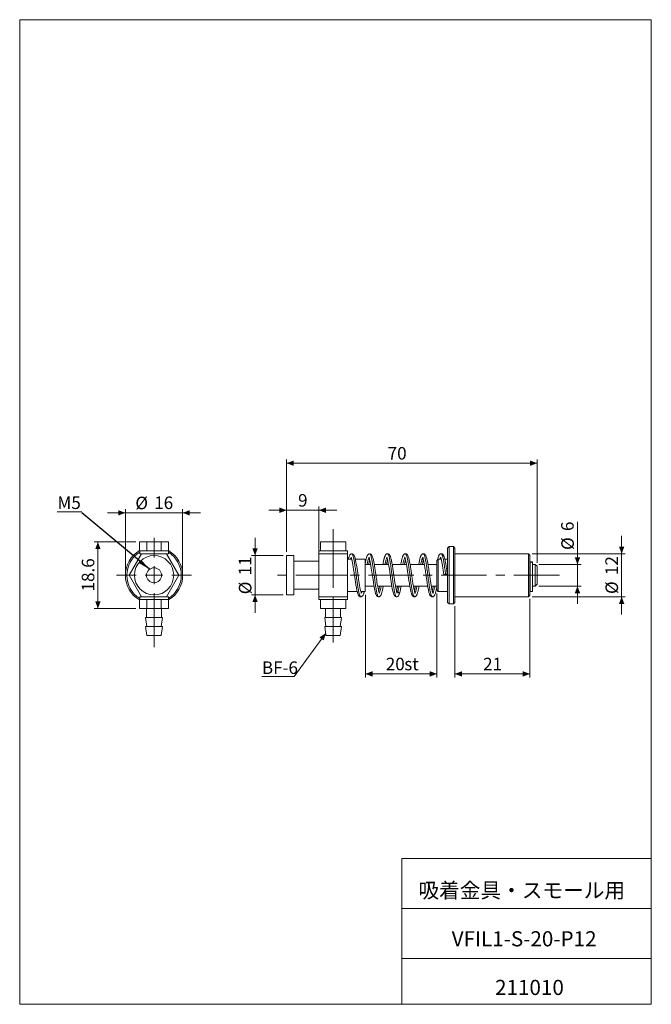
# Model space of a CAD drawing. Units: millimetres. Extents: x 20 to 197, y 10 to 285.
import ezdxf

# ---------------------------------------------------------------- set-up
doc = ezdxf.new("R2010")
doc.units = ezdxf.units.MM
doc.linetypes.add('CENTERX2', pattern=[20.32, 12.7, -2.54, 2.54, -2.54])
doc.styles.add('SLDTEXTSTYLE0', font='TXT', dxfattribs={"width": 0.7, "bigfont": 'bigfont'})
doc.styles.add('SLDTEXTSTYLE1', font='TXT', dxfattribs={"width": 0.75, "bigfont": 'bigfont'})
doc.styles.get("Standard").update_dxf_attribs({"font": 'txt', "bigfont": 'bigfont'})
doc.dimstyles.new('SLDDIMSTYLE0', dxfattribs={"dimtxt": 3.5, "dimasz": 3.302, "dimexe": 0, "dimexo": 0.0625, "dimgap": 0.875, "dimtad": 3, "dimrnd": 1e-09, "dimzin": 12, "dimdsep": 46, "dimtxsty": 'SLDTEXTSTYLE1', "dimsah": 1, "dimcen": 0.09, "dimadec": 0, "dimazin": 3, "dimtfac": 1, "dimtmove": 0, "dimatfit": 0, "dimfxl": 1, "dimfrac": 2, "dimtolj": 1, "dimtzin": 12, "dimarcsym": 0})
doc.dimstyles.new('SLDDIMSTYLE1', dxfattribs={"dimtxt": 3.5, "dimasz": 3.302, "dimexe": 0, "dimexo": 0.0625, "dimgap": 0.875, "dimtad": 3, "dimrnd": 1e-09, "dimzin": 12, "dimdsep": 46, "dimtxsty": 'SLDTEXTSTYLE1', "dimsah": 1, "dimcen": 0.09, "dimadec": 0, "dimazin": 3, "dimtfac": 1, "dimtofl": 0, "dimtmove": 0, "dimatfit": 3, "dimfxl": 1, "dimfrac": 2, "dimtolj": 1, "dimtzin": 12, "dimarcsym": 0})
doc.dimstyles.new('SLDDIMSTYLE2', dxfattribs={"dimtxt": 3.5, "dimasz": 3.302, "dimexe": 0, "dimexo": 0.0625, "dimgap": 0.875, "dimtad": 3, "dimdec": 1, "dimrnd": 1e-09, "dimzin": 12, "dimdsep": 46, "dimtxsty": 'SLDTEXTSTYLE1', "dimsah": 1, "dimcen": 0.09, "dimadec": 0, "dimazin": 3, "dimtfac": 1, "dimtdec": 1, "dimtofl": 0, "dimtmove": 0, "dimatfit": 3, "dimfxl": 1, "dimfrac": 2, "dimtolj": 1, "dimtzin": 12, "dimarcsym": 0})
doc.dimstyles.new('SLDDIMSTYLE3', dxfattribs={"dimtxt": 0, "dimasz": 3.302, "dimexe": 0, "dimexo": 0.0625, "dimgap": 0, "dimtad": 0, "dimtih": 1, "dimtoh": 1, "dimdec": 0, "dimrnd": 1e-09, "dimzin": 0, "dimdsep": 46, "dimtxsty": 'Standard', "dimsah": 1, "dimcen": 0.09, "dimadec": 0, "dimazin": 0, "dimtfac": 3.302, "dimtdec": 0, "dimtofl": 0, "dimtmove": 0, "dimatfit": 3, "dimfxl": 1, "dimfrac": 2, "dimtolj": 1, "dimtzin": 0, "dimarcsym": 0})

# ---------------------------------------------------------------- blocks, each defined once
blk = doc.blocks.new('_D')
at = {"color": 7, "linetype": 'Continuous', "lineweight": 0}
for p, q in [((176.12, 132.83), (176.12, 144.77)), ((165.35, 132.83), (177.12, 132.83)), ((176.12, 132.83), (176.12, 126.83)), ((165.35, 126.83), (177.12, 126.83)), ((176.12, 126.83), (176.12, 121.83))]:
    blk.add_line(p, q, dxfattribs=at)
for points in [[(176.12, 132.83), (176.87, 134.83), (175.37, 134.83)], [(176.12, 126.83), (175.37, 124.83), (176.87, 124.83)]]:
    blk.add_solid(points, dxfattribs=at)
at = {"color": 7, "linetype": 'Continuous', "lineweight": 0, "char_height": 3.5, "attachment_point": 1, "rotation": 90, "style": 'SLDTEXTSTYLE1'}
for s, insert in [('6', (171.56, 142.18, 0.1)), ('%%c', (171.61, 136.9, 0.1))]:
    blk.add_mtext(s, dxfattribs=dict(at, insert=insert))
blk = doc.blocks.new('_D_1')
at = {"color": 7, "linetype": 'Continuous', "lineweight": 0}
for p, q in [((188.47, 135.83), (188.47, 140.83)), ((163.45, 135.83), (189.47, 135.83)), ((188.47, 135.83), (188.47, 123.83)), ((163.45, 123.83), (189.47, 123.83)), ((188.47, 123.83), (188.47, 118.83))]:
    blk.add_line(p, q, dxfattribs=at)
for points in [[(188.47, 135.83), (189.22, 137.83), (187.72, 137.83)], [(188.47, 123.83), (187.72, 121.83), (189.22, 121.83)]]:
    blk.add_solid(points, dxfattribs=at)
at = {"color": 7, "linetype": 'Continuous', "lineweight": 0, "char_height": 3.5, "attachment_point": 1, "rotation": 90, "style": 'SLDTEXTSTYLE1'}
for s, insert in [('12', (183.91, 129.88, 0.1)), ('%%c', (183.96, 124.6, 0.1))]:
    blk.add_mtext(s, dxfattribs=dict(at, insert=insert))
blk = doc.blocks.new('_D_2')
at = {"color": 7, "linetype": 'Continuous', "lineweight": 0}
for p, q in [((116.85, 124.33), (116.85, 101.28)), ((136.85, 124.73), (136.85, 101.28)), ((136.85, 102.28), (116.85, 102.28))]:
    blk.add_line(p, q, dxfattribs=at)
for points in [[(116.85, 102.28), (118.85, 101.53), (118.85, 103.03)], [(136.85, 102.28), (134.85, 103.03), (134.85, 101.53)]]:
    blk.add_solid(points, dxfattribs=at)
at = {"color": 7, "linetype": 'Continuous', "lineweight": 0, "char_height": 3.5, "attachment_point": 1, "style": 'SLDTEXTSTYLE1'}
for s, insert in [('20', (122.56, 106.79, 0.1)), ('st', (127.73, 106.79, 0.1))]:
    blk.add_mtext(s, dxfattribs=dict(at, insert=insert))
blk = doc.blocks.new('_D_3')
at = {"color": 7, "linetype": 'Continuous', "lineweight": 0}
for p, q in [((86.03, 135.33), (86.03, 140.33)), ((93.85, 135.33), (85.03, 135.33)), ((86.03, 135.33), (86.03, 124.33)), ((93.85, 124.33), (85.03, 124.33)), ((86.03, 124.33), (86.03, 119.33))]:
    blk.add_line(p, q, dxfattribs=at)
for points in [[(86.03, 135.33), (86.78, 137.33), (85.28, 137.33)], [(86.03, 124.33), (85.28, 122.33), (86.78, 122.33)]]:
    blk.add_solid(points, dxfattribs=at)
at = {"color": 7, "linetype": 'Continuous', "lineweight": 0, "char_height": 3.5, "attachment_point": 1, "rotation": 90, "style": 'SLDTEXTSTYLE1'}
for s, insert in [('11', (81.47, 129.8, 0.1)), ('%%c', (81.52, 124.52, 0.1))]:
    blk.add_mtext(s, dxfattribs=dict(at, insert=insert))
blk = doc.blocks.new('_D_4')
at = {"color": 7, "linetype": 'Continuous', "lineweight": 0}
for p, q in [((94.85, 136.33), (94.85, 162.13)), ((94.85, 161.13), (164.85, 161.13)), ((164.85, 133.33), (164.85, 162.13))]:
    blk.add_line(p, q, dxfattribs=at)
for points in [[(94.85, 161.13), (96.85, 160.38), (96.85, 161.88)], [(164.85, 161.13), (162.85, 161.88), (162.85, 160.38)]]:
    blk.add_solid(points, dxfattribs=at)
at = {"color": 7, "linetype": 'Continuous', "lineweight": 0, "insert": (123.08, 165.64, 0.1), "char_height": 3.5, "attachment_point": 1, "style": 'SLDTEXTSTYLE1'}
blk.add_mtext('70', dxfattribs=at)
blk = doc.blocks.new('_D_5')
at = {"color": 7, "linetype": 'Continuous', "lineweight": 0}
for p, q in [((94.85, 136.33), (94.85, 148.99)), ((103.85, 136.83), (103.85, 148.99)), ((94.85, 147.99), (89.85, 147.99)), ((94.85, 147.99), (103.85, 147.99)), ((103.85, 147.99), (108.85, 147.99))]:
    blk.add_line(p, q, dxfattribs=at)
for points in [[(94.85, 147.99), (92.85, 148.74), (92.85, 147.24)], [(103.85, 147.99), (105.85, 147.24), (105.85, 148.74)]]:
    blk.add_solid(points, dxfattribs=at)
at = {"color": 7, "linetype": 'Continuous', "lineweight": 0, "insert": (98.05, 152.5, 0.1), "char_height": 3.5, "attachment_point": 1, "style": 'SLDTEXTSTYLE1'}
blk.add_mtext('9', dxfattribs=at)
blk = doc.blocks.new('_D_6')
at = {"color": 7, "linetype": 'Continuous', "lineweight": 0}
for p, q in [((141.85, 121.23), (141.85, 101.28)), ((162.85, 123.23), (162.85, 101.28)), ((141.85, 102.28), (162.85, 102.28))]:
    blk.add_line(p, q, dxfattribs=at)
for points in [[(141.85, 102.28), (143.85, 101.53), (143.85, 103.03)], [(162.85, 102.28), (160.85, 103.03), (160.85, 101.53)]]:
    blk.add_solid(points, dxfattribs=at)
at = {"color": 7, "linetype": 'Continuous', "lineweight": 0, "insert": (149.76, 106.79, 0.1), "char_height": 3.5, "attachment_point": 1, "style": 'SLDTEXTSTYLE1'}
blk.add_mtext('21', dxfattribs=at)
blk = doc.blocks.new('SW_NOTE_0')
at = {"color": 0, "linetype": 'Continuous', "lineweight": 0}
for p, q in [((-0.01, 0.26), (9.01, 0.26)), ((9.01, 0.26), (-0.01, 0.26)), ((-0.01, 0.26), (9.01, 0.26)), ((9.01, 0.26), (-0.01, 0.26)), ((-0.01, 0.26), (9.01, 0.26)), ((9.01, 0.26), (-0.01, 0.26))]:
    blk.add_line(p, q, dxfattribs=at)
at = {"color": 0, "linetype": 'Continuous', "lineweight": 0, "insert": (0, 4.51), "char_height": 3.5, "attachment_point": 1, "style": 'SLDTEXTSTYLE1'}
blk.add_mtext('BF-6', dxfattribs=at)
blk = doc.blocks.new('_D_7')
at = {"color": 7, "linetype": 'Continuous', "lineweight": 0}
for p, q in [((49.8, 147.26), (44.8, 147.26)), ((49.8, 130.83), (49.8, 148.26)), ((49.8, 147.26), (65.8, 147.26)), ((65.8, 130.83), (65.8, 148.26)), ((65.8, 147.26), (70.8, 147.26))]:
    blk.add_line(p, q, dxfattribs=at)
for points in [[(49.8, 147.26), (47.8, 148.01), (47.8, 146.51)], [(65.8, 147.26), (67.8, 146.51), (67.8, 148.01)]]:
    blk.add_solid(points, dxfattribs=at)
at = {"color": 7, "linetype": 'Continuous', "lineweight": 0, "char_height": 3.5, "attachment_point": 1, "style": 'SLDTEXTSTYLE1'}
for s, insert in [('%%c', (52.58, 151.77, 35.1)), ('16', (57.85, 151.83, 35.1))]:
    blk.add_mtext(s, dxfattribs=dict(at, insert=insert))
blk = doc.blocks.new('_D_8')
at = {"color": 7, "linetype": 'Continuous', "lineweight": 0}
for p, q in [((52.75, 139.13), (41.12, 139.13)), ((42.12, 139.13), (42.12, 120.53)), ((52.75, 120.53), (41.12, 120.53))]:
    blk.add_line(p, q, dxfattribs=at)
for points in [[(42.12, 139.13), (41.37, 137.13), (42.87, 137.13)], [(42.12, 120.53), (42.87, 122.53), (41.37, 122.53)]]:
    blk.add_solid(points, dxfattribs=at)
at = {"color": 7, "linetype": 'Continuous', "lineweight": 0, "insert": (37.61, 125.3, 35.1), "char_height": 3.5, "attachment_point": 1, "rotation": 90, "style": 'SLDTEXTSTYLE1'}
blk.add_mtext('18.6', dxfattribs=at)
blk = doc.blocks.new('SW_NOTE_1')
at = {"color": 0, "linetype": 'Continuous', "lineweight": 0}
for p, q in [((-6.92, 0.34), (0, 0.34)), ((0, 0.34), (-6.92, 0.34)), ((-6.92, 0.34), (0, 0.34)), ((0, 0.34), (-6.92, 0.34)), ((-6.92, 0.34), (0, 0.34)), ((0, 0.34), (-6.92, 0.34))]:
    blk.add_line(p, q, dxfattribs=at)
at = {"color": 0, "linetype": 'Continuous', "lineweight": 0, "insert": (-6.82, 4.59), "char_height": 3.5, "attachment_point": 1, "style": 'SLDTEXTSTYLE1'}
blk.add_mtext('M5', dxfattribs=at)
blk = doc.blocks.new('SW_CENTERMARKSYMBOL_0')
at = {"color": 0, "linetype": 'Continuous', "lineweight": 0}
for p, q in [((0, 5), (0, 10.5)), ((-5, 0), (-10.5, 0)), ((0, 0), (-2.5, 0)), ((0, 0), (0, 2.5)), ((0, 0), (0, -2.5)), ((0, 0), (2.5, 0)), ((5, 0), (10.5, 0)), ((0, -5), (0, -20.1))]:
    blk.add_line(p, q, dxfattribs=at)

msp = doc.modelspace()

# ---------------------------------------------------------------- linework, layer by layer
at = {"color": 7, "linetype": 'Continuous', "lineweight": 0}
for p, q in [((20.26, 285), (196.76, 285)), ((20.26, 285), (20.26, 10)), ((196.76, 285), (196.76, 10)), ((105.791, 113.657), (96.952, 101.516)), ((127.01, 50.75), (196.76, 50.75)), ((127.01, 50.75), (127.01, 10)), ((127.01, 36.75), (196.76, 36.75)), ((127.01, 22.75), (196.76, 22.75)), ((20.26, 10), (196.76, 10))]:
    msp.add_line(p, q, dxfattribs=at)
at = {"color": 7, "linetype": 'CENTERX2', "lineweight": 0}
for p, q in [((107.845, 111.076), (107.845, 142.741)), ((107.845, 135.83), (107.845, 127.83)), ((171.069, 129.83), (91.385, 129.83)), ((163.545, 129.83), (160.845, 129.83)), ((164.345, 129.83), (163.545, 129.83)), ((164.345, 129.83), (166.845, 129.83))]:
    msp.add_line(p, q, dxfattribs=at)
at = {"color": 7, "linetype": 'Continuous', "lineweight": 15}
for p, q in [((53.751, 136.63), (53.751, 139.13)), ((53.751, 139.13), (55.776, 139.13)), ((55.776, 136.63), (55.776, 139.13)), ((55.776, 139.13), (59.826, 139.13)), ((59.826, 136.63), (59.826, 139.13)), ((59.826, 139.13), (61.851, 139.13)), ((61.851, 136.63), (61.851, 139.13)), ((104.338, 136.63), (104.338, 139.13)), ((104.338, 139.13), (107.845, 139.13)), ((107.845, 136.63), (107.845, 139.13)), ((107.845, 139.13), (111.352, 139.13)), ((111.352, 136.63), (111.352, 139.13)), ((140.245, 137.83), (139.845, 137.43)), ((141.445, 137.83), (140.245, 137.83)), ((140.245, 137.83), (140.245, 121.837)), ((141.845, 137.43), (141.445, 137.83)), ((141.445, 137.83), (141.445, 121.837)), ((50.873, 129.83), (54.337, 135.83)), ((53.751, 136.63), (53.802, 136.63)), ((53.801, 136.63), (53.801, 135.83)), ((54.337, 135.83), (53.801, 135.83)), ((55.725, 136.63), (53.802, 136.63)), ((54.337, 135.83), (61.265, 135.83)), ((55.725, 136.63), (55.776, 136.63)), ((55.776, 136.63), (55.878, 136.63)), ((59.724, 136.63), (55.878, 136.63)), ((59.724, 136.63), (59.826, 136.63)), ((59.826, 136.63), (59.877, 136.63)), ((61.8, 136.63), (59.877, 136.63)), ((61.265, 135.83), (64.729, 129.83)), ((61.801, 135.83), (61.265, 135.83)), ((61.8, 136.63), (61.851, 136.63)), ((61.801, 135.83), (61.801, 136.63)), ((96.845, 135.33), (94.845, 135.33)), ((94.845, 135.33), (94.845, 124.33)), ((96.845, 135.33), (96.845, 124.33)), ((103.845, 136.63), (103.845, 135.83)), ((104.338, 136.63), (103.845, 136.63)), ((105.845, 135.83), (103.845, 135.83)), ((103.845, 135.83), (103.845, 129.83)), ((104.338, 136.63), (104.426, 136.63)), ((107.757, 136.63), (104.426, 136.63)), ((109.845, 135.83), (105.845, 135.83)), ((107.757, 136.63), (107.845, 136.63)), ((107.845, 136.63), (107.933, 136.63)), ((111.264, 136.63), (107.933, 136.63)), ((111.845, 135.83), (109.845, 135.83)), ((111.264, 136.63), (111.352, 136.63)), ((111.845, 136.63), (111.352, 136.63)), ((111.845, 135.83), (111.845, 136.63)), ((111.845, 135.83), (111.845, 129.83)), ((139.845, 137.43), (139.845, 122.237)), ((141.845, 137.43), (141.845, 122.237)), ((162.445, 135.83), (141.845, 135.83)), ((162.845, 135.43), (162.445, 135.83)), ((162.445, 135.83), (162.445, 123.836)), ((162.845, 135.43), (162.845, 124.235)), ((103.845, 133.73), (96.845, 133.73)), ((113.035, 134.33), (111.845, 134.33)), ((116.845, 134.33), (114.052, 134.33)), ((116.845, 134.33), (116.845, 125.33)), ((118.347, 132.83), (116.845, 132.83)), ((123.348, 132.83), (119.351, 132.83)), ((128.348, 132.83), (124.352, 132.83)), ((133.348, 132.83), (129.35, 132.83)), ((136.845, 132.83), (134.352, 132.83)), ((137.245, 134.33), (136.845, 133.93)), ((136.845, 133.93), (136.845, 125.734)), ((138.046, 134.33), (137.245, 134.33)), ((137.245, 134.33), (137.245, 125.334)), ((139.845, 134.33), (139.054, 134.33)), ((163.545, 133.558), (162.945, 133.558)), ((162.945, 133.522), (162.945, 133.558)), ((163.545, 133.522), (162.945, 133.522)), ((162.945, 125.33), (162.945, 133.522)), ((163.545, 133.558), (163.545, 133.522)), ((163.545, 125.33), (163.545, 133.522)), ((164.345, 132.83), (163.545, 132.83)), ((164.845, 132.33), (164.345, 132.83)), ((164.345, 126.83), (164.345, 132.83)), ((164.845, 132.33), (164.845, 127.33)), ((54.337, 123.83), (50.873, 129.83)), ((64.729, 129.83), (61.265, 123.83)), ((111.845, 129.83), (103.845, 129.83)), ((103.845, 129.83), (103.845, 123.83)), ((111.845, 129.83), (111.845, 123.83)), ((162.945, 131.83), (162.845, 131.83)), ((116.845, 126.83), (119.268, 126.83)), ((116.845, 126.794), (116.851, 126.83)), ((120.272, 126.83), (124.267, 126.83)), ((125.271, 126.83), (129.267, 126.83)), ((130.271, 126.83), (134.267, 126.83)), ((135.272, 126.83), (136.845, 126.83)), ((162.845, 127.83), (162.945, 127.83)), ((163.545, 126.83), (164.345, 126.83)), ((164.345, 126.83), (164.845, 127.33)), ((53.801, 123.83), (53.801, 123.03)), ((54.337, 123.83), (53.801, 123.83)), ((61.265, 123.83), (54.337, 123.83)), ((61.801, 123.83), (61.265, 123.83)), ((61.801, 123.03), (61.801, 123.83)), ((94.845, 124.33), (96.845, 124.33)), ((96.845, 125.93), (103.845, 125.93)), ((103.845, 123.83), (103.845, 123.03)), ((105.845, 123.83), (103.845, 123.83)), ((109.845, 123.83), (105.845, 123.83)), ((111.845, 123.83), (109.845, 123.83)), ((111.845, 125.33), (114.565, 125.33)), ((111.845, 123.03), (111.845, 123.83)), ((115.583, 125.33), (116.845, 125.33)), ((136.845, 125.734), (136.845, 125.73)), ((136.845, 125.73), (137.245, 125.33)), ((137.245, 125.334), (137.245, 125.33)), ((137.245, 125.33), (139.845, 125.33)), ((141.845, 123.83), (162.445, 123.83)), ((162.445, 123.83), (162.845, 124.23)), ((162.445, 123.836), (162.445, 123.83)), ((162.845, 124.235), (162.845, 124.23)), ((162.945, 125.33), (163.545, 125.33)), ((53.751, 120.53), (53.751, 123.03)), ((53.802, 123.03), (53.751, 123.03)), ((54.836, 123.03), (53.802, 123.03)), ((55.725, 123.03), (54.836, 123.03)), ((55.776, 123.03), (55.725, 123.03)), ((55.776, 123.03), (55.776, 120.53)), ((55.878, 123.03), (55.776, 123.03)), ((59.724, 123.03), (55.878, 123.03)), ((59.826, 123.03), (59.724, 123.03)), ((59.826, 123.03), (59.826, 120.53)), ((59.877, 123.03), (59.826, 123.03)), ((61.8, 123.03), (59.877, 123.03)), ((61.851, 123.03), (61.8, 123.03)), ((61.851, 123.03), (61.851, 120.53)), ((104.338, 123.03), (103.845, 123.03)), ((104.338, 123.03), (104.338, 120.53)), ((104.426, 123.03), (104.338, 123.03)), ((107.757, 123.03), (104.426, 123.03)), ((107.845, 123.03), (107.757, 123.03)), ((107.845, 123.03), (107.845, 120.53)), ((107.933, 123.03), (107.845, 123.03)), ((111.264, 123.03), (107.933, 123.03)), ((111.352, 123.03), (111.264, 123.03)), ((111.352, 123.03), (111.352, 120.53)), ((111.845, 123.03), (111.352, 123.03)), ((139.845, 122.237), (139.845, 122.23)), ((139.845, 122.23), (140.245, 121.83)), ((140.245, 121.837), (140.245, 121.83)), ((140.245, 121.83), (141.445, 121.83)), ((141.445, 121.83), (141.845, 122.23)), ((141.445, 121.837), (141.445, 121.83)), ((141.845, 122.237), (141.845, 122.23)), ((55.776, 120.53), (53.751, 120.53)), ((55.701, 120.53), (55.701, 118.03)), ((59.826, 120.53), (55.776, 120.53)), ((61.851, 120.53), (59.826, 120.53)), ((59.901, 118.03), (59.901, 120.53)), ((107.845, 120.53), (104.338, 120.53)), ((105.745, 120.53), (105.745, 118.03)), ((111.352, 120.53), (107.845, 120.53)), ((109.945, 118.03), (109.945, 120.53)), ((55.451, 118.03), (55.801, 115.53)), ((56.626, 118.03), (55.451, 118.03)), ((55.451, 115.53), (55.801, 113.03)), ((56.626, 115.53), (55.451, 115.53)), ((60.151, 118.03), (56.626, 118.03)), ((60.151, 115.53), (56.626, 115.53)), ((59.801, 115.53), (60.151, 118.03)), ((59.801, 113.03), (60.151, 115.53)), ((105.495, 118.03), (105.845, 115.53)), ((109.88, 118.03), (105.495, 118.03)), ((105.495, 115.53), (105.845, 113.03)), ((109.88, 115.53), (105.495, 115.53)), ((109.845, 115.53), (110.195, 118.03)), ((109.845, 113.03), (110.195, 115.53)), ((110.195, 118.03), (109.88, 118.03)), ((110.195, 115.53), (109.88, 115.53)), ((59.801, 113.03), (55.801, 113.03)), ((109.577, 113.03), (105.845, 113.03)), ((109.845, 113.03), (109.577, 113.03))]:
    msp.add_line(p, q, dxfattribs=at)
at = {"color": 8, "linetype": 'Continuous', "lineweight": 15}
msp.add_line((125.824, 125.105), (125.659, 125.073), dxfattribs=at)
at = {"color": 7, "linetype": 'Continuous', "lineweight": 15, "flags": 128}
for points in [[(115.746, 124.794), (115.747, 124.811), (115.719, 124.892), (115.681, 125.003), (115.642, 125.122), (115.587, 125.315), (115.521, 125.578), (115.443, 125.925), (115.354, 126.371), (115.254, 126.928), (115.145, 127.584), (115.049, 128.2), (114.97, 128.728), (114.908, 129.15), (114.863, 129.459), (114.829, 129.696), (114.78, 130.036), (114.713, 130.493), (114.63, 131.063), (114.534, 131.698), (114.444, 132.278), (114.332, 132.949), (114.231, 133.506), (114.139, 133.962), (113.994, 134.576), (113.826, 135.106), (113.719, 135.343), (113.567, 135.571), (113.347, 135.753), (113.048, 135.829), (113.048, 135.829)], [(117.869, 134.871), (117.859, 134.874), (117.889, 134.791), (117.936, 134.661), (117.987, 134.502), (118.049, 134.281), (118.122, 133.983), (118.206, 133.592), (118.301, 133.096), (118.407, 132.488), (118.51, 131.849), (118.6, 131.258), (118.678, 130.733), (118.744, 130.286), (118.796, 129.924), (118.839, 129.627), (118.909, 129.144), (118.997, 128.543), (119.099, 127.869), (119.25, 126.931), (119.396, 126.114), (119.495, 125.628), (119.604, 125.164), (119.728, 124.738), (119.834, 124.454), (119.982, 124.179), (120.217, 123.938), (120.38, 123.859), (120.57, 123.831), (120.57, 123.831)], [(120.75, 124.788), (120.761, 124.786), (120.73, 124.87), (120.681, 125.005), (120.628, 125.172), (120.563, 125.406), (120.487, 125.723), (120.399, 126.137), (120.3, 126.663), (120.193, 127.293), (120.097, 127.894), (120.017, 128.413), (119.955, 128.834), (119.909, 129.145), (119.875, 129.377), (119.829, 129.695), (119.768, 130.119), (119.691, 130.648), (119.602, 131.248), (119.516, 131.816), (119.408, 132.5), (119.306, 133.097), (119.211, 133.608), (119.118, 134.059), (119.013, 134.503), (118.891, 134.922), (118.786, 135.204), (118.638, 135.48), (118.402, 135.721), (118.24, 135.8), (118.049, 135.828), (118.049, 135.828)], [(122.873, 134.866), (122.872, 134.849), (122.9, 134.767), (122.938, 134.657), (122.977, 134.538), (123.032, 134.345), (123.098, 134.083), (123.176, 133.735), (123.265, 133.289), (123.365, 132.733), (123.474, 132.077), (123.57, 131.461), (123.649, 130.933), (123.711, 130.511), (123.756, 130.202), (123.79, 129.965), (123.839, 129.625), (123.906, 129.168), (123.989, 128.598), (124.085, 127.963), (124.175, 127.383), (124.287, 126.711), (124.388, 126.154), (124.48, 125.699), (124.625, 125.084), (124.794, 124.552), (124.901, 124.313), (125.055, 124.083), (125.28, 123.901), (125.423, 123.847), (125.584, 123.831), (125.584, 123.831)]]:
    msp.add_lwpolyline(points, dxfattribs=at)
at = {"color": 7, "linetype": 'Continuous', "lineweight": 15}
for radius in [5.5, 2.1]:
    msp.add_circle((57.801, 129.83), radius, dxfattribs=at)
for radius, start, end in [(8, 120.41437, 239.58563), (7.6, 121.75686, 238.24314), (7.6, 301.75686, 58.24314), (8, 300.41437, 59.58563)]:
    msp.add_arc((57.801, 129.83), radius, start, end, dxfattribs=at)
for points, knots in [([(113.071, 135.829), (113.035, 135.827), (112.944, 135.824), (112.831, 135.784), (112.692, 135.698), (112.541, 135.531), (112.378, 135.254), (112.233, 134.884), (112.13, 134.561), (112.084, 134.373), (112.073, 134.33)], [0, 0, 0, 0, 0.0557485, 0.1428636, 0.2614453, 0.4110082, 0.5906431, 0.7990325, 0.9532493, 1, 1, 1, 1]), ([(112.85, 134.889), (112.851, 134.883), (112.853, 134.871), (112.887, 134.795), (112.937, 134.666), (112.995, 134.483), (113.062, 134.237), (113.141, 133.905), (113.231, 133.474), (113.331, 132.937), (113.435, 132.326), (113.533, 131.706), (113.617, 131.145), (113.688, 130.667), (113.746, 130.27), (113.805, 129.863), (113.876, 129.374), (113.965, 128.757), (114.066, 128.081), (114.172, 127.394), (114.281, 126.734), (114.392, 126.122), (114.502, 125.584), (114.609, 125.13), (114.698, 124.821), (114.777, 124.588), (114.866, 124.369), (114.977, 124.173), (115.106, 124.017), (115.243, 123.913), (115.393, 123.843), (115.515, 123.834), (115.572, 123.83)], [0, 0, 0, 0, 0.0280136, 0.0543912, 0.078416, 0.1041533, 0.134158, 0.1684621, 0.207079, 0.2500067, 0.296173, 0.337902, 0.3736324, 0.4033044, 0.4268809, 0.4463741, 0.4776102, 0.5158967, 0.5594239, 0.6040359, 0.6495887, 0.6961376, 0.7423679, 0.7860083, 0.8270384, 0.8483148, 0.8761241, 0.9109628, 0.9369187, 0.9604196, 0.9814486, 1, 1, 1, 1]), ([(118.072, 135.828), (118.023, 135.825), (117.919, 135.819), (117.762, 135.758), (117.601, 135.642), (117.46, 135.461), (117.346, 135.244), (117.253, 135.008), (117.182, 134.783), (117.113, 134.537), (117.039, 134.233), (116.954, 133.843), (116.888, 133.516), (116.851, 133.303), (116.845, 133.269)], [0, 0, 0, 0, 0.04946631, 0.10454495, 0.19764864, 0.30335729, 0.40622617, 0.48998193, 0.57382499, 0.65395372, 0.74794942, 0.85570944, 0.97713005, 1, 1, 1, 1]), ([(123.07, 135.829), (122.975, 135.816), (122.77, 135.787), (122.566, 135.609), (122.419, 135.396), (122.308, 135.155), (122.232, 134.943), (122.165, 134.727), (122.092, 134.454), (122.009, 134.103), (121.916, 133.657), (121.835, 133.227), (121.785, 132.928), (121.768, 132.83)], [0, 0, 0, 0, 0.0898568, 0.191992, 0.3023207, 0.3944047, 0.4653472, 0.5362283, 0.619361, 0.7147075, 0.8222318, 0.941852, 1, 1, 1, 1]), ([(125.752, 124.797), (125.754, 124.8), (125.758, 124.807), (125.729, 124.87), (125.682, 124.995), (125.624, 125.177), (125.557, 125.422), (125.478, 125.755), (125.388, 126.185), (125.288, 126.723), (125.184, 127.335), (125.086, 127.955), (125.002, 128.516), (124.931, 128.994), (124.873, 129.391), (124.814, 129.798), (124.743, 130.287), (124.654, 130.905), (124.553, 131.58), (124.447, 132.267), (124.338, 132.926), (124.227, 133.537), (124.117, 134.076), (124.01, 134.529), (123.921, 134.839), (123.842, 135.071), (123.753, 135.291), (123.642, 135.487), (123.513, 135.643), (123.376, 135.747), (123.226, 135.816), (123.104, 135.825), (123.047, 135.829)], [0, 0, 0, 0, 0.019402, 0.0437543, 0.0673918, 0.0934204, 0.1237775, 0.1584933, 0.197579, 0.2410341, 0.2877801, 0.3300342, 0.3662095, 0.3962468, 0.4201107, 0.4398394, 0.4714551, 0.5102073, 0.5542564, 0.599387, 0.64546, 0.6925312, 0.7392846, 0.7834588, 0.8250402, 0.8466121, 0.874771, 0.9100157, 0.9362617, 0.9600163, 0.9812637, 1, 1, 1, 1]), ([(128.072, 135.829), (127.987, 135.819), (127.82, 135.799), (127.609, 135.654), (127.459, 135.468), (127.334, 135.22), (127.235, 134.958), (127.139, 134.638), (127.035, 134.221), (126.922, 133.688), (126.831, 133.211), (126.779, 132.896), (126.768, 132.83)], [0, 0, 0, 0, 0.07881741, 0.15468083, 0.26341357, 0.36477374, 0.46066367, 0.5700257, 0.68438841, 0.81474601, 0.96095083, 1, 1, 1, 1]), ([(127.833, 134.91), (127.833, 134.908), (127.835, 134.905), (127.868, 134.845), (127.915, 134.73), (127.979, 134.54), (128.058, 134.261), (128.156, 133.843), (128.259, 133.33), (128.362, 132.761), (128.457, 132.19), (128.549, 131.599), (128.631, 131.051), (128.699, 130.59), (128.754, 130.211), (128.799, 129.904), (128.842, 129.604), (128.892, 129.259), (128.957, 128.817), (129.041, 128.244), (129.14, 127.601), (129.244, 126.958), (129.34, 126.403), (129.438, 125.892), (129.538, 125.424), (129.646, 124.992), (129.753, 124.652), (129.857, 124.387), (129.998, 124.129), (130.185, 123.945), (130.388, 123.845), (130.509, 123.836), (130.571, 123.831)], [0, 0, 0, 0, 0.0137594, 0.0382825, 0.0695308, 0.0984309, 0.134472, 0.177804, 0.2285038, 0.2664549, 0.3077039, 0.3482625, 0.3827687, 0.4111642, 0.433408, 0.4519358, 0.4669194, 0.4877518, 0.5146138, 0.5475244, 0.5939785, 0.6375575, 0.6776682, 0.7142894, 0.7582161, 0.80102, 0.8438392, 0.8763406, 0.9123569, 0.9534216, 0.9760459, 1, 1, 1, 1]), ([(130.775, 124.764), (130.776, 124.766), (130.777, 124.769), (130.743, 124.836), (130.688, 124.975), (130.622, 125.18), (130.547, 125.46), (130.462, 125.828), (130.367, 126.293), (130.266, 126.846), (130.167, 127.44), (130.07, 128.06), (129.983, 128.643), (129.903, 129.187), (129.83, 129.69), (129.751, 130.234), (129.663, 130.838), (129.554, 131.574), (129.427, 132.395), (129.297, 133.158), (129.178, 133.789), (129.058, 134.338), (128.927, 134.818), (128.78, 135.218), (128.631, 135.508), (128.467, 135.694), (128.254, 135.81), (128.116, 135.823), (128.048, 135.829)], [0, 0, 0, 0, 0.0169767, 0.0430417, 0.0711356, 0.1021659, 0.1364148, 0.1738781, 0.2145555, 0.2584707, 0.302103, 0.3400527, 0.381627, 0.4128523, 0.4406924, 0.473814, 0.5119421, 0.5514402, 0.611291, 0.6719874, 0.7138974, 0.7610212, 0.814147, 0.8582205, 0.9060822, 0.9544097, 0.9774772, 1, 1, 1, 1]), ([(133.071, 135.829), (132.987, 135.82), (132.829, 135.802), (132.616, 135.659), (132.456, 135.46), (132.354, 135.26), (132.282, 135.082), (132.197, 134.837), (132.104, 134.509), (131.999, 134.061), (131.899, 133.566), (131.821, 133.146), (131.779, 132.897), (131.768, 132.83)], [0, 0, 0, 0, 0.0909123, 0.1712619, 0.2720747, 0.3514882, 0.4217747, 0.4907121, 0.610165, 0.7265005, 0.853355, 0.9598961, 1, 1, 1, 1]), ([(132.883, 134.857), (132.879, 134.858), (132.857, 134.862), (132.913, 134.766), (132.968, 134.587), (133.039, 134.336), (133.113, 134.029), (133.19, 133.674), (133.276, 133.239), (133.368, 132.724), (133.464, 132.141), (133.569, 131.467), (133.682, 130.713), (133.788, 129.976), (133.878, 129.359), (133.957, 128.813), (134.037, 128.273), (134.12, 127.729), (134.205, 127.196), (134.296, 126.654), (134.4, 126.086), (134.512, 125.538), (134.63, 125.05), (134.74, 124.692), (134.838, 124.433), (134.944, 124.224), (135.072, 124.057), (135.204, 123.94), (135.372, 123.848), (135.504, 123.836), (135.572, 123.83)], [0, 0, 0, 0, 0.0087512, 0.0457778, 0.0825671, 0.1186515, 0.1539604, 0.1883996, 0.2218717, 0.2647756, 0.3055307, 0.3441221, 0.397839, 0.4473626, 0.4788651, 0.5105342, 0.5477829, 0.5797677, 0.6152304, 0.6541973, 0.6942062, 0.7448334, 0.792388, 0.8368986, 0.8684962, 0.9042689, 0.9250345, 0.9478961, 0.9729073, 1, 1, 1, 1]), ([(135.764, 124.783), (135.765, 124.783), (135.773, 124.781), (135.756, 124.808), (135.709, 124.919), (135.652, 125.085), (135.589, 125.301), (135.522, 125.566), (135.451, 125.88), (135.375, 126.254), (135.294, 126.694), (135.207, 127.201), (135.116, 127.764), (135.029, 128.331), (134.954, 128.84), (134.894, 129.247), (134.85, 129.554), (134.81, 129.824), (134.766, 130.131), (134.707, 130.537), (134.632, 131.049), (134.541, 131.657), (134.439, 132.317), (134.331, 132.962), (134.226, 133.537), (134.117, 134.073), (134.005, 134.548), (133.887, 134.949), (133.778, 135.234), (133.651, 135.47), (133.501, 135.654), (133.302, 135.798), (133.134, 135.819), (133.048, 135.829)], [0, 0, 0, 0, 0.0029246, 0.0213305, 0.0512655, 0.080818, 0.1101574, 0.1393131, 0.169975, 0.2028482, 0.2379256, 0.2752054, 0.3147086, 0.3537122, 0.386018, 0.411348, 0.4296761, 0.442872, 0.4612101, 0.4862617, 0.5180586, 0.5566343, 0.6019992, 0.6488293, 0.6927631, 0.7338228, 0.7840643, 0.8291586, 0.8704023, 0.9015909, 0.9335042, 0.9663259, 1, 1, 1, 1]), ([(138.071, 135.828), (137.994, 135.82), (137.848, 135.805), (137.646, 135.683), (137.492, 135.513), (137.39, 135.334), (137.324, 135.188), (137.246, 134.987), (137.16, 134.712), (137.078, 134.404), (137.029, 134.179), (137.011, 134.095)], [0, 0, 0, 0, 0.1150056, 0.2166724, 0.3440606, 0.443709, 0.52848, 0.6127937, 0.7620557, 0.9112142, 1, 1, 1, 1]), ([(137.857, 134.888), (137.856, 134.889), (137.85, 134.891), (137.87, 134.864), (137.901, 134.794), (137.954, 134.656), (138.016, 134.452), (138.087, 134.181), (138.17, 133.812), (138.266, 133.324), (138.375, 132.706), (138.481, 132.045), (138.583, 131.382), (138.676, 130.748), (138.741, 130.302), (138.774, 130.073)], [0, 0, 0, 0, 0.0027262, 0.0426522, 0.0995588, 0.1738042, 0.2410807, 0.3184061, 0.4058698, 0.503593, 0.6117679, 0.7304894, 0.8155577, 0.9053636, 1, 1, 1, 1]), ([(139.774, 130.074), (139.732, 130.366), (139.65, 130.933), (139.53, 131.734), (139.417, 132.446), (139.302, 133.127), (139.185, 133.749), (139.068, 134.284), (138.965, 134.686), (138.873, 134.982), (138.792, 135.196), (138.715, 135.362), (138.612, 135.528), (138.477, 135.676), (138.289, 135.802), (138.131, 135.819), (138.048, 135.828)], [0, 0, 0, 0, 0.0999454, 0.1938108, 0.2816418, 0.3633757, 0.4626923, 0.5509633, 0.6281486, 0.6941223, 0.7487542, 0.7970374, 0.8387032, 0.8862113, 0.9399806, 1, 1, 1, 1]), ([(117.772, 132.83), (117.79, 132.932), (117.832, 133.175), (117.899, 133.523), (117.973, 133.876), (118.027, 134.116), (118.055, 134.221), (118.06, 134.237)], [0, 0, 0, 0, 0.1800792, 0.4279508, 0.6821547, 0.9498166, 1, 1, 1, 1]), ([(122.771, 132.83), (122.79, 132.935), (122.832, 133.176), (122.897, 133.511), (122.965, 133.841), (123.019, 134.083), (123.05, 134.201), (123.059, 134.236)], [0, 0, 0, 0, 0.1890482, 0.4299723, 0.6579225, 0.8956349, 1, 1, 1, 1]), ([(127.772, 132.83), (127.795, 132.961), (127.852, 133.287), (127.938, 133.716), (128.011, 134.053), (128.05, 134.2), (128.06, 134.238)], [0, 0, 0, 0, 0.2324882, 0.5792513, 0.8925593, 1, 1, 1, 1]), ([(132.772, 132.83), (132.791, 132.939), (132.839, 133.218), (132.914, 133.599), (132.992, 133.966), (133.039, 134.155), (133.06, 134.241)], [0, 0, 0, 0, 0.1947907, 0.4972131, 0.7704343, 1, 1, 1, 1]), ([(136.845, 133.269), (136.831, 133.195), (136.805, 133.056), (136.78, 132.902), (136.767, 132.83)], [0, 0, 0, 0, 0.533105, 1, 1, 1, 1]), ([(139.274, 130.096), (139.144, 130.096), (138.883, 130.091), (138.72, 130.073), (138.883, 130.056), (139.144, 130.051), (139.274, 130.051)], [0.00001586, 0.00001586, 0.00001586, 0.00001586, 0.12500008, 0.25000008, 0.37500008, 0.49998422, 0.49998422, 0.49998422, 0.49998422]), ([(139.274, 130.096), (139.331, 130.095), (139.443, 130.095), (139.595, 130.091), (139.706, 130.085), (139.768, 130.079), (139.767, 130.075), (139.767, 130.074)], [0, 0, 0, 0, 0.2168024, 0.4333264, 0.6529262, 0.8633715, 1, 1, 1, 1]), ([(139.77, 130.071), (139.756, 130.066), (139.645, 130.056), (139.405, 130.051), (139.274, 130.051), (139.274, 130.051)], [0.77014297, 0.77014297, 0.77014297, 0.77014297, 0.875, 1, 1.00001586, 1.00001586, 1.00001586, 1.00001586]), ([(120.547, 123.831), (120.596, 123.834), (120.7, 123.84), (120.857, 123.901), (121.018, 124.017), (121.159, 124.198), (121.273, 124.415), (121.366, 124.651), (121.437, 124.875), (121.505, 125.121), (121.58, 125.425), (121.665, 125.814), (121.757, 126.28), (121.82, 126.646), (121.852, 126.83)], [0, 0, 0, 0, 0.0450693, 0.095195, 0.1798254, 0.275802, 0.3691595, 0.4451883, 0.5213438, 0.5941608, 0.6795835, 0.7775206, 0.8878727, 1, 1, 1, 1]), ([(120.847, 126.83), (120.83, 126.727), (120.787, 126.483), (120.72, 126.136), (120.646, 125.782), (120.592, 125.542), (120.564, 125.438), (120.559, 125.421)], [0, 0, 0, 0, 0.1806473, 0.4281933, 0.6820578, 0.9493477, 1, 1, 1, 1]), ([(125.847, 126.83), (125.83, 126.732), (125.78, 126.44), (125.703, 126.047), (125.623, 125.674), (125.578, 125.497), (125.559, 125.422)], [0, 0, 0, 0, 0.1716996, 0.516383, 0.7927679, 1, 1, 1, 1]), ([(126.287, 124.455), (126.323, 124.546), (126.393, 124.724), (126.493, 125.074), (126.601, 125.514), (126.713, 126.058), (126.8, 126.525), (126.845, 126.791), (126.851, 126.83)], [0, 0, 0, 0, 0.1872996, 0.3637888, 0.5297037, 0.7588969, 0.9648157, 1, 1, 1, 1]), ([(130.548, 123.831), (130.604, 123.835), (130.709, 123.842), (130.849, 123.899), (130.96, 123.972), (131.054, 124.061), (131.131, 124.158), (131.223, 124.309), (131.32, 124.528), (131.422, 124.824), (131.526, 125.198), (131.637, 125.675), (131.741, 126.203), (131.814, 126.601), (131.847, 126.799), (131.852, 126.83)], [0, 0, 0, 0, 0.0485345, 0.0917792, 0.1366949, 0.1755369, 0.2299247, 0.307903, 0.4092017, 0.5098323, 0.6226294, 0.7474703, 0.8843046, 0.9822945, 1, 1, 1, 1]), ([(130.848, 126.83), (130.814, 126.641), (130.744, 126.245), (130.647, 125.775), (130.586, 125.528), (130.56, 125.42)], [0, 0, 0, 0, 0.3405569, 0.713457, 1, 1, 1, 1]), ([(135.549, 123.83), (135.641, 123.842), (135.823, 123.865), (136.013, 124.012), (136.144, 124.173), (136.26, 124.383), (136.362, 124.636), (136.463, 124.958), (136.562, 125.344), (136.659, 125.783), (136.753, 126.265), (136.818, 126.621), (136.852, 126.826), (136.852, 126.83)], [0, 0, 0, 0, 0.0853145, 0.1690023, 0.2515615, 0.3325081, 0.4385189, 0.5480113, 0.6709228, 0.772165, 0.8811451, 0.9978113, 1, 1, 1, 1]), ([(135.848, 126.83), (135.844, 126.806), (135.806, 126.583), (135.738, 126.224), (135.648, 125.782), (135.589, 125.521), (135.562, 125.422), (135.561, 125.418)], [0, 0, 0, 0, 0.039593, 0.3798793, 0.6965675, 0.9895585, 1, 1, 1, 1]), ([(115.549, 123.83), (115.645, 123.843), (115.849, 123.872), (116.053, 124.05), (116.2, 124.262), (116.311, 124.504), (116.387, 124.716), (116.453, 124.932), (116.51, 125.135), (116.544, 125.284), (116.555, 125.33)], [0, 0, 0, 0, 0.1368495, 0.2924855, 0.460701, 0.6011488, 0.7093941, 0.8175638, 0.9444238, 1, 1, 1, 1]), ([(125.561, 123.831), (125.571, 123.831), (125.586, 123.831), (125.612, 123.833), (125.631, 123.835), (125.65, 123.838), (125.678, 123.843), (125.735, 123.857), (125.811, 123.884), (125.915, 123.938), (126.034, 124.033), (126.166, 124.198), (126.244, 124.364), (126.287, 124.455)], [0, 0, 0, 0, 0.020454, 0.0292982, 0.0379047, 0.0468846, 0.0567774, 0.0807368, 0.1505836, 0.2534276, 0.443249, 0.6926903, 1, 1, 1, 1])]:
    msp.add_open_spline(points, degree=3, knots=knots, dxfattribs=at)
at = {"color": 8, "linetype": 'Continuous', "lineweight": 15}
for points, knots in [([(113.058, 135.816), (113.075, 135.819), (113.128, 135.827), (113.215, 135.728), (113.32, 135.528), (113.425, 135.224), (113.53, 134.825), (113.635, 134.339), (113.74, 133.776), (113.845, 133.145), (113.951, 132.454), (114.056, 131.718), (114.161, 130.949), (114.266, 130.162), (114.371, 129.368), (114.476, 128.582), (114.581, 127.818), (114.686, 127.088), (114.791, 126.407), (114.896, 125.786), (115.001, 125.235), (115.106, 124.762), (115.211, 124.379), (115.317, 124.091), (115.422, 123.909), (115.503, 123.825), (115.549, 123.838), (115.56, 123.841)], [0, 0, 0, 0, 0.0207994, 0.0628098, 0.1048161, 0.1468027, 0.1887921, 0.2308008, 0.2728094, 0.3147987, 0.3567852, 0.3987916, 0.440802, 0.4827947, 0.5247792, 0.5667827, 0.6087942, 0.6507903, 0.6927735, 0.7347739, 0.7767859, 0.8187854, 0.8607685, 0.9027654, 0.9447771, 0.9867799, 1, 1, 1, 1]), ([(118.06, 135.823), (118.091, 135.818), (118.157, 135.805), (118.259, 135.658), (118.364, 135.412), (118.469, 135.067), (118.574, 134.633), (118.679, 134.115), (118.784, 133.52), (118.889, 132.862), (118.994, 132.152), (119.099, 131.402), (119.204, 130.623), (119.309, 129.831), (119.415, 129.038), (119.52, 128.26), (119.625, 127.509), (119.73, 126.799), (119.835, 126.141), (119.94, 125.546), (120.045, 125.027), (120.15, 124.593), (120.255, 124.248), (120.36, 124.002), (120.461, 123.854), (120.527, 123.842), (120.558, 123.836)], [0, 0, 0, 0, 0.0376501, 0.0796999, 0.1217603, 0.1638375, 0.2059086, 0.24796, 0.2900171, 0.3320928, 0.3741665, 0.4162205, 0.4582745, 0.5003482, 0.5424239, 0.584481, 0.6265325, 0.6686035, 0.7106807, 0.7527412, 0.7947909, 0.836859, 0.878937, 0.9210009, 0.96305, 1, 1, 1, 1]), ([(123.057, 135.818), (123.069, 135.821), (123.116, 135.835), (123.197, 135.751), (123.302, 135.569), (123.408, 135.28), (123.513, 134.898), (123.618, 134.426), (123.723, 133.875), (123.828, 133.254), (123.933, 132.573), (124.038, 131.843), (124.143, 131.079), (124.248, 130.294), (124.353, 129.5), (124.458, 128.712), (124.563, 127.943), (124.668, 127.207), (124.774, 126.516), (124.879, 125.885), (124.984, 125.322), (125.089, 124.836), (125.194, 124.436), (125.299, 124.132), (125.404, 123.931), (125.494, 123.831), (125.55, 123.84), (125.57, 123.844)], [0, 0, 0, 0, 0.01387, 0.0556865, 0.0975154, 0.1393328, 0.181133, 0.2229461, 0.2647746, 0.3065951, 0.3483966, 0.3902063, 0.4320337, 0.4738569, 0.5156605, 0.5574668, 0.5992924, 0.641118, 0.6829245, 0.7247281, 0.7665513, 0.8083787, 0.8501886, 0.8919909, 0.9338126, 0.9756415, 1, 1, 1, 1]), ([(130.56, 123.834), (130.557, 123.833), (130.52, 123.816), (130.448, 123.879), (130.343, 124.032), (130.238, 124.3), (130.133, 124.66), (130.027, 125.109), (129.922, 125.64), (129.817, 126.247), (129.712, 126.915), (129.607, 127.633), (129.502, 128.389), (129.397, 129.171), (129.292, 129.964), (129.187, 130.755), (129.082, 131.53), (128.977, 132.274), (128.872, 132.976), (128.767, 133.624), (128.661, 134.207), (128.556, 134.712), (128.451, 135.131), (128.346, 135.46), (128.241, 135.689), (128.146, 135.815), (128.086, 135.817), (128.061, 135.818)], [0, 0, 0, 0, 0.0027622, 0.0448186, 0.0868555, 0.1288994, 0.1709615, 0.2130206, 0.2550599, 0.2971006, 0.3391609, 0.3812221, 0.4232644, 0.4653024, 0.5073602, 0.5494231, 0.5914687, 0.6335048, 0.6755596, 0.7176235, 0.7596725, 0.8017076, 0.8437593, 0.8858233, 0.9278758, 0.9699111, 1, 1, 1, 1]), ([(135.562, 123.842), (135.538, 123.841), (135.48, 123.84), (135.386, 123.958), (135.281, 124.176), (135.176, 124.497), (135.071, 124.911), (134.966, 125.411), (134.861, 125.986), (134.756, 126.628), (134.651, 127.327), (134.546, 128.07), (134.441, 128.843), (134.336, 129.633), (134.231, 130.426), (134.125, 131.209), (134.02, 131.968), (133.915, 132.691), (133.81, 133.363), (133.705, 133.972), (133.6, 134.51), (133.495, 134.968), (133.39, 135.336), (133.285, 135.608), (133.18, 135.77), (133.105, 135.841), (133.066, 135.825), (133.062, 135.823)], [0, 0, 0, 0, 0.0280403, 0.0700801, 0.1121189, 0.1541381, 0.1961559, 0.2381935, 0.2802342, 0.3222566, 0.3642721, 0.406307, 0.4483489, 0.4903747, 0.5323888, 0.5744205, 0.6164631, 0.6584924, 0.700506, 0.7425344, 0.7845769, 0.8266095, 0.8686238, 0.9106487, 0.9526904, 0.9947261, 1, 1, 1, 1]), ([(139.274, 130.096), (139.239, 130.359), (139.169, 130.886), (139.064, 131.656), (138.959, 132.394), (138.854, 133.088), (138.749, 133.727), (138.644, 134.297), (138.539, 134.788), (138.434, 135.192), (138.329, 135.507), (138.224, 135.717), (138.133, 135.823), (138.078, 135.818), (138.058, 135.816)], [0, 0, 0, 0, 0.0863676, 0.1727035, 0.2590732, 0.345479, 0.4318699, 0.5182208, 0.6045873, 0.6909899, 0.777384, 0.8637375, 0.950097, 1, 1, 1, 1]), ([(112.909, 134.736), (112.906, 134.734), (112.868, 134.702), (112.799, 134.575), (112.733, 134.408), (112.703, 134.33)], [0, 0, 0, 0, 0.0437342, 0.5538401, 1, 1, 1, 1]), ([(117.91, 134.732), (117.886, 134.704), (117.827, 134.635), (117.733, 134.426), (117.628, 134.125), (117.523, 133.745), (117.421, 133.316), (117.354, 132.987), (117.322, 132.83)], [0, 0, 0, 0, 0.12223589, 0.30084966, 0.47952955, 0.65826547, 0.83695591, 1, 1, 1, 1]), ([(122.912, 134.734), (122.902, 134.725), (122.857, 134.684), (122.777, 134.526), (122.672, 134.262), (122.567, 133.914), (122.462, 133.492), (122.381, 133.126), (122.334, 132.888), (122.323, 132.83)], [0, 0, 0, 0, 0.0500423, 0.2285941, 0.4071082, 0.5855432, 0.7640181, 0.942566, 1, 1, 1, 1]), ([(127.323, 132.83), (127.349, 132.959), (127.41, 133.263), (127.506, 133.675), (127.611, 134.067), (127.716, 134.382), (127.816, 134.613), (127.881, 134.697), (127.911, 134.736)], [0, 0, 0, 0, 0.132156, 0.31098, 0.4898215, 0.6685879, 0.8473195, 1, 1, 1, 1]), ([(132.323, 132.83), (132.328, 132.859), (132.369, 133.07), (132.444, 133.415), (132.549, 133.849), (132.654, 134.208), (132.759, 134.487), (132.847, 134.667), (132.899, 134.72), (132.916, 134.738)], [0, 0, 0, 0, 0.0280393, 0.2050314, 0.3819413, 0.5588512, 0.7358433, 0.912844, 1, 1, 1, 1]), ([(137.701, 134.33), (137.735, 134.415), (137.804, 134.587), (137.876, 134.715), (137.915, 134.744), (137.918, 134.746)], [0, 0, 0, 0, 0.4710006, 0.9563285, 1, 1, 1, 1]), ([(121.297, 126.83), (121.265, 126.672), (121.198, 126.342), (121.096, 125.913), (120.991, 125.533), (120.886, 125.232), (120.792, 125.025), (120.733, 124.956), (120.709, 124.928)], [0, 0, 0, 0, 0.1635521, 0.3422502, 0.5209782, 0.6996382, 0.8782483, 1, 1, 1, 1]), ([(125.824, 125.105), (125.859, 125.184), (125.929, 125.343), (126.035, 125.682), (126.14, 126.091), (126.227, 126.476), (126.279, 126.742), (126.296, 126.83)], [0, 0, 0, 0, 0.2226899, 0.4452986, 0.6679939, 0.8907817, 1, 1, 1, 1]), ([(130.709, 124.928), (130.727, 124.947), (130.78, 125.003), (130.868, 125.19), (130.973, 125.478), (131.078, 125.843), (131.183, 126.281), (131.256, 126.615), (131.294, 126.814), (131.297, 126.83)], [0, 0, 0, 0, 0.09247201, 0.27094317, 0.44948922, 0.62808072, 0.80661622, 0.98508566, 1, 1, 1, 1]), ([(135.71, 124.922), (135.742, 124.966), (135.809, 125.058), (135.912, 125.301), (136.017, 125.62), (136.122, 126.018), (136.215, 126.422), (136.273, 126.714), (136.296, 126.83)], [0, 0, 0, 0, 0.1652214, 0.3444913, 0.5236881, 0.7028448, 0.8820809, 1, 1, 1, 1]), ([(115.915, 125.33), (115.891, 125.265), (115.831, 125.106), (115.762, 124.975), (115.717, 124.934), (115.708, 124.925)], [0, 0, 0, 0, 0.35318213, 0.85945802, 1, 1, 1, 1]), ([(125.824, 125.105), (125.789, 125.033), (125.751, 124.956), (125.713, 124.925), (125.71, 124.923)], [0, 0, 0, 0, 0.9230046, 1, 1, 1, 1]), ([(125.824, 125.105), (125.89, 125.097), (126.02, 125.083), (126.188, 124.974), (126.296, 124.818), (126.341, 124.632), (126.305, 124.514), (126.287, 124.456)], [0, 0, 0, 0, 0.2010333, 0.4020547, 0.6030595, 0.8040525, 1, 1, 1, 1])]:
    msp.add_open_spline(points, degree=3, knots=knots, dxfattribs=at)
at = {"color": 7, "linetype": 'Continuous', "lineweight": 0}
msp.add_solid([(105.791, 113.657), (104.007, 112.481), (105.22, 111.598)], dxfattribs=at)

# ---------------------------------------------------------------- block references
for name, p in [('SW_NOTE_1', (37.632, 147.245)), ('SW_CENTERMARKSYMBOL_0', (57.801, 129.83)), ('SW_NOTE_0', (87.939, 101.257))]:
    msp.add_blockref(name, p, dxfattribs=at)

# ---------------------------------------------------------------- texts
at = {"color": 7, "linetype": 'Continuous', "lineweight": 0, "attachment_point": 2, "style": 'SLDTEXTSTYLE0'}
for s, insert, char_height in [('吸着金具・スモール用', (160.558, 43.941), 4.2333), ('VFIL1-S-20-P12', (161.219, 30.417), 4.23333), ('211010', (162.706, 16.823), 4.2333)]:
    msp.add_mtext(s, dxfattribs=dict(at, insert=insert, char_height=char_height))

# ---------------------------------------------------------------- dimensions: what is measured, and where the dimension line sits
at = {"color": 7, "linetype": 'Continuous', "lineweight": 0}
for base, p1, p2, dimstyle, picture, middle in [((164.845, 161.13), (94.845, 135.33), (164.845, 132.33), 'SLDDIMSTYLE1', '_D_4', (125.663, 161.13)), ((103.845, 147.986), (94.845, 135.33), (103.845, 135.83), 'SLDDIMSTYLE0', '_D_5', (99.345, 147.986)), ((162.845, 102.282), (141.845, 122.23), (162.845, 124.23), 'SLDDIMSTYLE1', '_D_6', (152.345, 102.282))]:
    dim = msp.add_linear_dim(base=base, p1=p1, p2=p2, dimstyle=dimstyle, dxfattribs=at)
    dim.commit()
    dim.dimension.update_dxf_attribs({"geometry": picture, "text_midpoint": middle, "dimtype": 160})
for base, p1, p2, text, dimstyle, picture, middle in [((65.801, 147.263), (49.801, 129.83), (65.801, 129.83), '%%c<>', 'SLDDIMSTYLE0', '_D_7', (57.801, 147.263)), ((116.845, 102.282), (136.845, 125.73), (116.845, 125.33), '<>st', 'SLDDIMSTYLE1', '_D_2', (126.845, 102.282))]:
    dim = msp.add_linear_dim(base=base, p1=p1, p2=p2, text=text, dimstyle=dimstyle, dxfattribs=at)
    dim.commit()
    dim.dimension.update_dxf_attribs({"geometry": picture, "text_midpoint": middle, "dimtype": 160})
for base, p1, p2, picture, middle in [((176.123, 126.83), (164.345, 132.83), (164.345, 126.83), '_D', (176.123, 140.837)), ((86.033, 124.33), (94.845, 135.33), (94.845, 124.33), '_D_3', (86.033, 129.748)), ((188.472, 123.83), (162.445, 135.83), (162.445, 123.83), '_D_1', (188.472, 129.83))]:
    dim = msp.add_linear_dim(base=base, p1=p1, p2=p2, angle=90, text='%%c<>', dimstyle='SLDDIMSTYLE0', dxfattribs=at)
    dim.commit()
    dim.dimension.update_dxf_attribs({"geometry": picture, "text_midpoint": middle, "dimtype": 160})
dim = msp.add_linear_dim(base=(42.119, 120.53), p1=(53.751, 139.13), p2=(53.751, 120.53), angle=90, dimstyle='SLDDIMSTYLE2', dxfattribs=at)
dim.commit()
dim.dimension.update_dxf_attribs({"geometry": '_D_8', "text_midpoint": (42.119, 129.83), "dimtype": 160})

# ---------------------------------------------------------------- leaders
msp.add_leader([(56.528, 131.5), (37.632, 147.245)], dimstyle='SLDDIMSTYLE3', dxfattribs=at)

doc.saveas('drawing.dxf')
